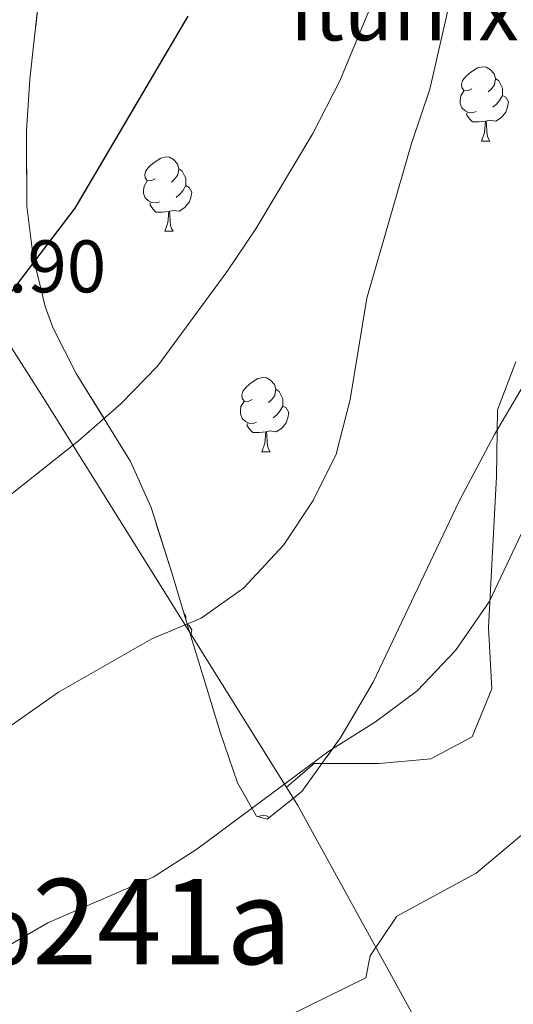
# Model space of a CAD drawing. Extents: x 616061 to 620567, y 777817 to 780864.
# Drawn here: x 619980 to 620046, y 778663 to 778796 of the extents above; entities that cross this region are included whole.
import ezdxf
from ezdxf.enums import TextEntityAlignment as Align

# ---------------------------------------------------------------- set-up
doc = ezdxf.new("R2010")
doc.units = 0
doc.header["$MEASUREMENT"] = 0
doc.linetypes.add('DGN Style 3', pattern=[55.148604, 39.39186, -15.756744])
for name, color, linetype in [('Nivel 16', 7, 'Continuous'), ('Nivel 20', 7, 'Continuous'), ('Nivel 35', 7, 'Continuous'), ('Nivel 36', 7, 'Continuous'), ('Nivel 4', 7, 'Continuous'), ('Nivel 41', 7, 'Continuous'), ('Nivel 43', 7, 'Continuous'), ('Nivel 45', 7, 'Continuous'), ('Nivel 5', 7, 'Continuous'), ('Nivel 57', 7, 'Continuous'), ('Nivel 61', 7, 'Continuous'), ('Nivel 63', 7, 'Continuous')]:
    doc.layers.add(name, color=color, linetype=linetype)
doc.styles.add('Style-arial', font='arial.shx', dxfattribs={"bigfont": 'arialbig.shx'})
doc.styles.add('Style-times', font='times.shx', dxfattribs={"bigfont": 'timesbig.shx'})
doc.linetypes.add('5zonar', pattern='A,-5,[1,dgnlstyle.shx,S=0.08,R=0,X=0,Y=0],-5', length=10)

msp = doc.modelspace()

# ---------------------------------------------------------------- linework, layer by layer
at = {"layer": 'Nivel 16', "color": 1, "linetype": 'Continuous', "lineweight": 13, "ltscale": 0.5}
msp.add_polyline3d([(620017.25, 778690.253, 234.651), (620032.855, 778661.898, 228.754), (620047.297, 778636.1340000001, 224.823), (620088.06, 778565.7350000001, 216.469)], dxfattribs=at)
at = {"layer": 'Nivel 20', "color": 19, "linetype": 'Continuous', "lineweight": 0, "ltscale": 0.5, "extrusion": (-0.6456722144130563, -0.527622613929318, 0.5520160946977309), "elevation": -811052.9663822987}
msp.add_lwpolyline([(-210735.8130313769, 537236.6546850505), (-210710.5061506758, 537231.3502684769), (-210645.8271151382, 537216.322087585)], dxfattribs=at)
at = {"layer": 'Nivel 35', "color": 92, "linetype": '5zonar', "lineweight": 0, "ltscale": 0.5}
msp.add_polyline3d([(620047.2960000001, 778746.2420000001, 241.121), (620043.76, 778740.229, 240.869), (620038.9650000001, 778731.2679999999, 240.463), (620027.4070000001, 778706.861, 239.48), (620023.0630000001, 778699.4539999999, 239.76), (620017.791, 778692.139, 240.617), (620013.146, 778688.4040000001, 241.83), (620011.6869999999, 778688.8090000001, 242.428), (620009.142, 778693.3189999999, 244.522), (620006.8200000001, 778700.1470000001, 247.219), (620004.6240000001, 778707.382, 249.209), (620002.344, 778714.7, 249.808), (620000.328, 778721.4480000001, 249.789), (619997.5109999999, 778730.382, 250.291), (619994.716, 778736.601, 251.312), (619987.436, 778748.462, 253.502), (619984.27, 778754.655, 254.681), (619983.2420000001, 778757.4580000001, 255.205), (619981.605, 778764.185, 256.566), (619980.79, 778770.9979999999, 258.059), (619980.7220000001, 778781.1610000001, 260.119), (619981.183, 778788.094, 260.751), (619982.719, 778802.0390000001, 260.648)], dxfattribs=at)
at = {"layer": 'Nivel 36', "color": 92, "linetype": 'Continuous', "lineweight": 0, "flags": 128}
for points in [[(620040.672, 778786.8030000001), (620040.142, 778786.538), (620039.612, 778786.5930000001), (620039.3470000001, 778786.963), (620039.2919999999, 778787.388), (620039.452, 778787.908), (620039.932, 778788.503), (620040.567, 778789.033), (620041.467, 778789.618), (620042.212, 778789.7779999999), (620042.6370000001, 778789.723), (620043.1669999999, 778789.408), (620043.6969999999, 778788.8230000001), (620043.8570000001, 778788.183), (620043.747, 778787.3330000001), (620043.3219999999, 778786.8030000001), (620042.902, 778786.378)], [(620043.8570000001, 778788.183), (620044.3319999999, 778787.868), (620044.6470000001, 778787.2280000001), (620044.807, 778786.908), (620044.807, 778786.328), (620044.807, 778785.9029999999), (620044.4369999999, 778785.213), (620044.017, 778784.733), (620043.537, 778784.3130000001)], [(620041.257, 778783.723), (620040.8319999999, 778783.5630000001), (620040.247, 778783.6229999999), (620039.7720000001, 778783.8330000001), (620039.3470000001, 778784.2579999999), (620039.132, 778784.8430000001), (620039.132, 778785.263), (620039.1869999999, 778785.848), (620039.612, 778786.538)], [(620044.807, 778785.9029999999), (620045.2620000001, 778785.6529999999), (620045.6070000001, 778785.038), (620045.497, 778784.3130000001), (620045.287, 778783.673), (620044.702, 778782.933), (620043.9070000001, 778782.453), (620043.057, 778782.558), (620042.6270000001, 778782.4280000001)], [(620042.517, 778782.4280000001), (620041.6270000001, 778782.3430000001), (620040.7820000001, 778782.3430000001), (620040.3570000001, 778782.773), (620040.037, 778783.2479999999), (620040.037, 778783.5630000001)], [(620041.9720000001, 778779.743), (620042.4070000001, 778780.9029999999), (620042.517, 778782.4280000001), (620042.6270000001, 778782.4280000001), (620042.662, 778781.8430000001), (620042.6969999999, 778781.158), (620042.767, 778780.5430000001), (620042.882, 778780.1429999999), (620043.0970000001, 778779.743)], [(620041.9720000001, 778779.743), (620043.0970000001, 778779.743)], [(619998.0360000001, 778774.663), (619997.506, 778774.398), (619996.976, 778774.453), (619996.7110000001, 778774.8230000001), (619996.656, 778775.2479999999), (619996.8160000001, 778775.7679999999), (619997.2960000001, 778776.3630000001), (619997.9310000001, 778776.8929999999), (619998.831, 778777.4780000001), (619999.5760000001, 778777.638), (620000.0009999999, 778777.5830000001), (620000.531, 778777.2679999999), (620001.061, 778776.683), (620001.2209999999, 778776.0430000001), (620001.111, 778775.193), (620000.686, 778774.663), (620000.2660000001, 778774.2380000001)], [(620001.2209999999, 778776.0430000001), (620001.696, 778775.7280000001), (620002.0109999999, 778775.088), (620002.1710000001, 778774.7679999999), (620002.1710000001, 778774.1880000001), (620002.1710000001, 778773.763), (620001.801, 778773.0730000001), (620001.381, 778772.5930000001), (620000.9010000001, 778772.173)], [(619998.621, 778771.5830000001), (619998.196, 778771.423), (619997.611, 778771.483), (619997.1359999999, 778771.693), (619996.7110000001, 778772.118), (619996.496, 778772.703), (619996.496, 778773.1229999999), (619996.551, 778773.7080000001), (619996.976, 778774.398)], [(620002.1710000001, 778773.763), (620002.6259999999, 778773.513), (620002.9709999999, 778772.898), (620002.861, 778772.173), (620002.6510000001, 778771.533), (620002.0660000001, 778770.7930000001), (620001.271, 778770.3130000001), (620000.4210000001, 778770.4180000001), (619999.9909999999, 778770.288)], [(619999.881, 778770.288), (619998.9909999999, 778770.203), (619998.146, 778770.203), (619997.7209999999, 778770.6329999999), (619997.4010000001, 778771.108), (619997.4010000001, 778771.423)], [(619999.3360000001, 778767.6030000001), (619999.771, 778768.763), (619999.881, 778770.288), (619999.9909999999, 778770.288), (620000.0260000001, 778769.703), (620000.061, 778769.0179999999), (620000.131, 778768.4029999999), (620000.246, 778768.003), (620000.4610000001, 778767.6030000001)], [(619999.3360000001, 778767.6030000001), (620000.4610000001, 778767.6030000001)], [(620011.095, 778744.9539999999), (620010.565, 778744.689), (620010.0349999999, 778744.744), (620009.77, 778745.1140000001), (620009.7150000001, 778745.5390000001), (620009.875, 778746.0590000001), (620010.355, 778746.6540000001), (620010.99, 778747.1840000001), (620011.8899999999, 778747.7690000001), (620012.635, 778747.929), (620013.06, 778747.8740000001), (620013.5900000001, 778747.5590000001), (620014.1200000001, 778746.9739999999), (620014.28, 778746.334), (620014.1699999999, 778745.4839999999), (620013.7450000001, 778744.9539999999), (620013.325, 778744.5290000001)], [(620014.28, 778746.334), (620014.7550000001, 778746.0190000001), (620015.0700000001, 778745.379), (620015.23, 778745.0590000001), (620015.23, 778744.479), (620015.23, 778744.054), (620014.8600000001, 778743.3640000001), (620014.44, 778742.8840000001), (620013.96, 778742.4639999999)], [(620011.6799999999, 778741.8740000001), (620011.2550000001, 778741.7139999999), (620010.6699999999, 778741.774), (620010.1950000001, 778741.9839999999), (620009.77, 778742.409), (620009.5549999999, 778742.994), (620009.5549999999, 778743.4140000001), (620009.6100000001, 778743.9990000001), (620010.0349999999, 778744.689)], [(620015.23, 778744.054), (620015.685, 778743.804), (620016.03, 778743.189), (620015.9199999999, 778742.4639999999), (620015.71, 778741.824), (620015.125, 778741.084), (620014.3300000001, 778740.604), (620013.48, 778740.709), (620013.05, 778740.5789999999)], [(620012.94, 778740.5789999999), (620012.05, 778740.494), (620011.2050000001, 778740.494), (620010.78, 778740.9240000001), (620010.46, 778741.399), (620010.46, 778741.7139999999)], [(620012.395, 778737.8940000001), (620012.8300000001, 778739.054), (620012.94, 778740.5789999999), (620013.05, 778740.5789999999), (620013.085, 778739.994), (620013.1200000001, 778739.3090000001), (620013.19, 778738.6939999999), (620013.3049999999, 778738.294), (620013.52, 778737.8940000001)], [(620012.395, 778737.8940000001), (620013.52, 778737.8940000001)], [(620001.797, 778716.531), (620002.0109999999, 778716.0959999999), (620002.1710000001, 778715.7760000001), (620002.1710000001, 778715.2790000001)], [(620002.3530000001, 778714.6710000001), (620002.6259999999, 778714.521), (620002.9709999999, 778713.906), (620002.861, 778713.1810000001), (620002.8389999999, 778713.1130000001)], [(620011.8640000001, 778688.76), (620011.8899999999, 778688.777), (620012.635, 778688.9369999999), (620013.06, 778688.882), (620013.4510000001, 778688.649)]]:
    msp.add_lwpolyline(points, dxfattribs=at)
at = {"layer": 'Nivel 36', "color": 92, "linetype": 'Continuous', "lineweight": 0}
msp.add_polyline3d([(620015.717, 778692.712, 235.208), (620019.4720000001, 778695.912, 235.208), (620028.23, 778695.898, 234.47), (620035.162, 778696.55, 233.979), (620040.737, 778699.487, 233.242), (620043.396, 778705.9750000001, 233.706), (620042.9380000001, 778714.2309999999, 234.225), (620044.013, 778734.588, 234.962), (620044.1240000001, 778743.55, 234.962), (620046.6100000001, 778750.0260000001, 234.295)], dxfattribs=at)
at = {"layer": 'Nivel 4', "color": 25, "linetype": 'Continuous', "lineweight": 30, "elevation": 250, "flags": 128}
msp.add_lwpolyline([(619933.703, 778797.0760000001), (619936.186, 778782.348), (619936.8700000001, 778767.1499999999), (619937.7550000001, 778759.7139999999), (619939.0320000001, 778752.419), (619941.3589999999, 778745.4099999999), (619945.5519999999, 778740.6170000001), (619950.537, 778738.8770000001), (619956.99, 778739.4099999999), (619963.2620000001, 778742.315), (619968.4569999999, 778747.014), (619978.01, 778758.5160000001), (619987.2620000001, 778770.7339999999), (620002.5109999999, 778796.6030000001)], dxfattribs=at)
at = {"layer": 'Nivel 5', "color": 25, "linetype": 'Continuous', "lineweight": 0, "flags": 128}
for points, elevation in [([(620019.308, 778731.3300000001), (620022.442, 778737.591), (620024.294, 778744.9610000001), (620026.5590000001, 778758.6159999999), (620032.5460000001, 778779.442), (620035.0290000001, 778786.7520000001), (620039.892, 778807.9780000001)], 240), ([(619983.6159999999, 778674.4269999999), (619997.7990000001, 778680.585), (620003.686, 778684.372), (620021.433, 778697.5830000001), (620027.699, 778701.51), (620033.318, 778705.679), (620038.4780000001, 778711.1270000001), (620043.0220000001, 778717.6699999999), (620049.3319999999, 778731.0819999999), (620051.3330000001, 778737.804), (620052.8330000001, 778744.763), (620053.4950000001, 778751.7309999999), (620053.885, 778760.841), (620054.0660000001, 778775.5360000001), (620053.422, 778805.9639999999)], 235), ([(619930.2139999999, 778714.4610000001), (619937.172, 778713.0430000001), (619944.0930000001, 778714.084), (619951.129, 778715.8970000001), (619957.5630000001, 778718.655), (619970.2110000001, 778725.953), (619975.906, 778730.0220000001), (619987.737, 778739.3570000001), (619993.4839999999, 778744.4280000001), (619998.3840000001, 778749.433), (620007.7010000001, 778762.131), (620011.601, 778767.943), (620019.2690000001, 778780.7920000001), (620022.902, 778787.855), (620028.442, 778801.1980000001)], 245), ([(619909.682, 778637.4110000001), (619916.337, 778634.6599999999), (619923.456, 778633.1599999999), (619931.335, 778632.095), (619945.425, 778632.1969999999), (619952.9920000001, 778633.423), (619981.362, 778640.9950000001), (619988.3970000001, 778643.787), (619994.6669999999, 778646.896), (620000.8929999999, 778651.0590000001), (620013.273, 778660.564), (620026.4110000001, 778667.0290000001), (620027.007, 778670.0109999999), (620030.604, 778675.365), (620041.284, 778681.119), (620052.949, 778690.9340000001), (620057.774, 778696), (620062.024, 778702.3430000001), (620064.8530000001, 778708.7450000001), (620068.7620000001, 778730.442), (620068.1259999999, 778744.777), (620067.4680000001, 778752.432), (620065.4709999999, 778766.8589999999)], 230), ([(619911.2620000001, 778693.5619999999), (619916.6259999999, 778689.065), (619923.138, 778685.817), (619930.179, 778684.318), (619937.179, 778684.3729999999), (619944.3910000001, 778685.1440000001), (619951.507, 778687.0830000001), (619978.3970000001, 778700.8389999999), (619985.0590000001, 778705.5290000001), (619997.605, 778712.7239999999), (620004.2250000001, 778715.5050000001), (620009.952, 778719.5220000001), (620015.3130000001, 778725.307), (620019.308, 778731.3300000001)], 240), ([(619907.909, 778665.396), (619913.926, 778660.869), (619920.4199999999, 778656.8729999999), (619927.8870000001, 778655.1240000001), (619935.163, 778654.8289999999), (619943.165, 778655.585), (619950.0109999999, 778657.037), (619957.162, 778659.753), (619964.051, 778663.068), (619983.6159999999, 778674.4269999999)], 235)]:
    msp.add_lwpolyline(points, dxfattribs=dict(at, elevation=elevation))
at = {"layer": 'Nivel 57', "color": 92, "linetype": 'DGN Style 3', "lineweight": 0, "flags": 128}
msp.add_lwpolyline([(619821.129, 778749.834), (619827.5889999999, 778749.301), (619830.983, 778747.4299999999), (619835.619, 778741.6370000001), (619837.567, 778734.6159999999), (619837.1059999999, 778718.5), (619836.685, 778713.216), (619835.436, 778699.2380000001), (619835.25, 778692.288), (619836.1780000001, 778672.6599999999), (619837.834, 778648.1510000001), (619838.355, 778641.217), (619838.6140000001, 778636.0160000001), (619839.3530000001, 778629.0150000001), (619841.979, 778622.369), (619843.129, 778620.6410000001), (619847.4550000001, 778614.908), (619860.9909999999, 778599.422), (619874.3640000001, 778581.913), (619880.3659999999, 778575.307), (619886.466, 778570.892), (619893.2280000001, 778568.2010000001), (619899.923, 778567.638), (619905.2069999999, 778568.7380000001), (619910.284, 778572.692), (619906.1070000001, 778577.9029999999), (619900.4010000001, 778582.949), (619894.577, 778589.087), (619880.2150000001, 778604.2620000001), (619870.1359999999, 778615.658), (619865.8859999999, 778621.1670000001), (619861.9110000001, 778626.983), (619857.936, 778633.784), (619854.9990000001, 778640.31), (619852.838, 778646.99), (619851.2590000001, 778653.791), (619848.916, 778668.7069999999), (619847.52, 778682.6340000001), (619846.6939999999, 778701.2590000001), (619846.74, 778708.1799999999), (619847.5179999999, 778715.0830000001), (619849.75, 778722.5549999999), (619853.828, 778729.0970000001), (619858.9410000001, 778733.06), (619864.642, 778731.432), (619869.577, 778725.2339999999), (619882.713, 778673.4410000001), (619887.095, 778660.1769999999), (619890.9820000001, 778650.7250000001), (619895.2520000001, 778645.061), (619901.2620000001, 778640.9070000001), (619908.048, 778638.6229999999), (619921.804, 778636.557), (619930.061, 778637.53), (619936.3090000001, 778636.061), (619938.2720000001, 778629.953), (619939.0360000001, 778622.699), (619942.1089999999, 778609.6089999999), (619943.4750000001, 778607.885), (619951.006, 778607.7860000001), (619953.4550000001, 778616.4110000001), (619954.7039999999, 778623.166), (619957.4850000001, 778643.7609999999), (619958.2520000001, 778649.5760000001), (619960.969, 778670.598), (619964.538, 778676.4450000001), (619970.3430000001, 778681.344), (619974.291, 778686.399), (619974.5760000001, 778687.6710000001), (619974.182, 778696.03), (619969.9439999999, 778701.2039999999), (619963.358, 778699.4839999999), (619956.479, 778696.4040000001), (619949.953, 778694.737), (619948.3200000001, 778696.182), (619950.3759999999, 778704.098), (619950.791, 778712.0700000001), (619948.074, 778715.558), (619943.31, 778720.746), (619937.628, 778725.0760000001), (619934.3459999999, 778726.757), (619921.094, 778731.375), (619914.8829999999, 778734.254), (619910.577, 778737.479), (619905.3770000001, 778742.2320000001), (619899.7250000001, 778746.412), (619896.175, 778748.1769999999), (619889.6950000001, 778750.595), (619882.138, 778752.719), (619875.2550000001, 778752.8600000001), (619868.206, 778752.3300000001), (619861.318, 778753.645), (619857.875, 778755.588), (619852.5660000001, 778760.655), (619849.757, 778767.088), (619849.1359999999, 778771.8130000001), (619848.7039999999, 778778.794), (619848.3800000001, 778792.754), (619847.8530000001, 778799.662), (619845.6410000001, 778817.3530000001), (619844.5109999999, 778824.1529999999), (619842.71, 778830.967), (619835.4909999999, 778850.5360000001), (619833.875, 778856.571), (619832.5449999999, 778863.4510000001), (619832.091, 778870.3360000001), (619833.257, 778878.2920000001), (619836.1969999999, 778883.7949999999), (619840.7, 778888.3300000001), (619846.2690000001, 778892.642), (619852.507, 778897.815), (619858.49, 778901.7390000001), (619864.5930000001, 778901.892), (619872.169, 778898.2650000001), (619878.3800000001, 778894.9040000001), (619894.3829999999, 778885.898), (619906.5549999999, 778879.0320000001), (619911.9180000001, 778876.142), (619924.3360000001, 778870.01), (619931.5260000001, 778866.6610000001), (619938.4380000001, 778865.6329999999), (619945.6980000001, 778865.575), (619952.379, 778863.905), (619956.1229999999, 778860.788), (619960.0090000001, 778854.791), (619963.5530000001, 778848.4040000001), (619968.1200000001, 778843.3030000001), (619973.6170000001, 778839.717), (619979.544, 778836.2990000001), (619983.561, 778834.9750000001), (619989.7, 778832.087), (619990.7320000001, 778827.675), (619988.8459999999, 778821.2650000001), (619985.581, 778814.388), (619983.3829999999, 778807.3900000001), (619982.719, 778802.0390000001), (619981.183, 778788.094), (619980.7220000001, 778781.1610000001), (619980.79, 778770.9979999999), (619981.605, 778764.185), (619983.2420000001, 778757.4580000001), (619984.27, 778754.655), (619987.436, 778748.462), (619994.716, 778736.601), (619997.5109999999, 778730.382), (620000.328, 778721.4480000001), (620002.344, 778714.7), (620004.6240000001, 778707.382), (620006.8200000001, 778700.1470000001), (620009.142, 778693.3189999999), (620011.6869999999, 778688.8090000001), (620013.146, 778688.4040000001), (620017.791, 778692.139), (620023.0630000001, 778699.4539999999), (620027.4070000001, 778706.861), (620038.9650000001, 778731.2679999999), (620043.76, 778740.229), (620047.2960000001, 778746.2420000001), (620051.1170000001, 778752.102), (620055.31, 778757.79), (620058.9240000001, 778760.794), (620066.1270000001, 778762.774), (620073.8400000001, 778761.979), (620080.2550000001, 778758.7250000001), (620087.267, 778752.119), (620091.8019999999, 778746.9510000001), (620097.6399999999, 778738.537), (620103.9839999999, 778726.2), (620108.0460000001, 778720.6640000001), (620128.6429999999, 778698.9580000001), (620148.4169999999, 778678.04), (620156.034, 778671.166), (620162.0560000001, 778667.2930000001), (620168.4310000001, 778664.777), (620171.44, 778664.327), (620178.3659999999, 778665.085), (620193.338, 778670.206), (620199.7380000001, 778674.365), (620206.0789999999, 778679.4709999999), (620212.3090000001, 778683.081), (620218.379, 778682.756), (620223.4909999999, 778679.8489999999), (620235.3030000001, 778672.121), (620255.9820000001, 778659.287), (620268.1510000001, 778652.412), (620272.646, 778650.3500000001), (620279.2209999999, 778647.9780000001), (620292.7350000001, 778643.996), (620302.5290000001, 778640.649), (620308.9990000001, 778638.2390000001), (620321.663, 778632.987), (620327.8219999999, 778629.9299999999), (620333.2590000001, 778626.4180000001), (620338.5419999999, 778621.869), (620343.463, 778616.7920000001), (620353.429, 778605.717), (620357.658, 778600.1140000001), (620365.047, 778587.949), (620369.101, 778582.494), (620373.9410000001, 778580.412), (620379.5050000001, 778582.6410000001), (620379.439, 778586.3670000001), (620379.2930000001, 778594.6229999999), (620377.878, 778674.7080000001), (620375.405, 778680.2150000001), (620371.1470000001, 778686.317), (620366.2679999999, 778691.733), (620361.435, 778696.2820000001), (620354.5530000001, 778696.4539999999), (620349.0619999999, 778691.185), (620349.727, 778684.0290000001), (620351.476, 778677.119), (620355.9439999999, 778662.905), (620362.9140000001, 778642.9950000001), (620364.729, 778636.3559999999), (620365.28, 778630.355), (620363.9680000001, 778622.4750000001), (620360.304, 778617.337), (620356.5719999999, 778617.2990000001), (620351.3589999999, 778621.811), (620341, 778635.044), (620331.7039999999, 778645.3900000001), (620326.9539999999, 778650.4890000001), (620321.4140000001, 778655.3389999999), (620315.0860000001, 778657.882), (620308.0009999999, 778658.2110000001), (620300.713, 778658.0190000001), (620293.78, 778659), (620283.3530000001, 778662.412), (620270.3360000001, 778667.1769999999), (620263.935, 778669.959), (620252.034, 778676.21), (620239.923, 778683.3999999999), (620228.5789999999, 778691.544), (620221.96, 778697.4439999999), (620201.7409999999, 778716.808), (620191.675, 778726.4780000001), (620185.1410000001, 778732.696), (620179.3770000001, 778736.685), (620172.449, 778740.5630000001), (620159.128, 778748.0970000001), (620152.9450000001, 778752.03), (620146.767, 778755.315), (620141.483, 778757.618), (620137.869, 778757.138), (620135.0530000001, 778753.6089999999), (620134.8729999999, 778746.605), (620135.764, 778742.598), (620141.8870000001, 778738.702), (620149.591, 778736.1740000001), (620161.044, 778727.837), (620174.1470000001, 778717.648), (620180.2960000001, 778712.5449999999), (620185.6399999999, 778707.4240000001), (620190.9839999999, 778702.304), (620194.324, 778696.7380000001), (620195.284, 778689.5109999999), (620194.547, 778686.274), (620194.2220000001, 778685.9110000001), (620186.642, 778683.054), (620179.7420000001, 778681.9310000001), (620173.622, 778682.3840000001), (620167.967, 778686.5109999999), (620157.78, 778698.7010000001), (620153.1000000001, 778703.9110000001), (620146.942, 778709.416), (620140.7930000001, 778714.5190000001), (620134.2679999999, 778718.4070000001), (620126.946, 778721.8740000001), (620120.831, 778725.3670000001), (620114.345, 778730.828), (620110.1259999999, 778736.413), (620107.0760000001, 778742.2960000001), (620106.631, 778749.223), (620108.8999999999, 778756.1170000001), (620113.8940000001, 778761.7420000001), (620118.8659999999, 778766.933), (620123.9820000001, 778772.6100000001), (620129.398, 778776.6880000001), (620135.3500000001, 778780.841), (620141.3090000001, 778784.5930000001), (620146.8840000001, 778787.53), (620150.4110000001, 778792.0349999999), (620151.5160000001, 778796.8900000001), (620150.642, 778800.0930000001), (620145.3489999999, 778802.798), (620137.8389999999, 778803.0360000001), (620130.8600000001, 778802.4890000001), (620127.2209999999, 778803.216), (620126.8829999999, 778803.6000000001), (620122.9199999999, 778809.378), (620118.9140000001, 778815.119), (620118.3729999999, 778815.935), (620114.976, 778822.244), (620112.987, 778828.682), (620112.8319999999, 778835.9269999999), (620112.6599999999, 778844.452), (620112.9210000001, 778851.9210000001), (620112.6329999999, 778859.733), (620110.1740000001, 778866.0689999999), (620106.423, 778872.0290000001), (620100.4450000001, 778878.568), (620095.324, 778882.6640000001), (620088.405, 778886.1400000001), (620081.905, 778888.8189999999), (620075.003, 778891.49), (620068.0660000001, 778895.771), (620062.7220000001, 778900.892), (620058.5689999999, 778906.8430000001), (620054.8090000001, 778913.2050000001), (620052.693, 778917.9920000001), (620052.996, 778923.2690000001), (620056.477, 778929.3470000001), (620057.5730000001, 778934.605), (620053.7010000001, 778946.199), (620050.334, 778953.723), (620048.5700000001, 778960.183), (620048.4070000001, 778967.8300000001), (620048.277, 778974.0619999999), (620051.3600000001, 778980.375), (620057.6969999999, 778985.342), (620058.7990000001, 778985.9269999999), (620064.881, 778988.314), (620072.1000000001, 778989.6769999999), (620080.132, 778990.6540000001), (620086.1170000001, 778993.1969999999), (620090.45, 778997.719), (620091.1950000001, 779000.554), (620088.7110000001, 779003.7220000001), (620088.003, 779004.0719999999), (620081.4240000001, 779005.5789999999), (620074.162, 779006.23), (620066.4979999999, 779006.871), (620050.1699999999, 779005.676), (620042.913, 779005.5689999999), (620034.4280000001, 779005.916), (620011.7180000001, 779007.7139999999), (620006.075, 779007.996), (620001.7, 779005.487), (619999.379, 779001.0079999999), (619999.4909999999, 778995.7760000001), (620003.5020000001, 778989.121), (620008.192, 778984.2849999999), (620011.0959999999, 778980.3200000001), (620011.6359999999, 778973.889), (620011.263, 778972.176), (620009.3759999999, 778966.5930000001), (620006.294, 778960.085), (620004.74, 778954.8160000001), (620006.5519999999, 778948.01), (620011.0120000001, 778940.956), (620012.881, 778934.4550000001), (620012.976, 778930.0279999999), (620012.6950000001, 778929.212), (620008.686, 778923.494), (620002.7520000001, 778918.5349999999), (619995.1329999999, 778914.872), (619988.3659999999, 778913.396), (619983.9310000001, 778913.7039999999), (619979.023, 778917.223), (619978.5390000001, 778917.905), (619975.2550000001, 778923.9880000001), (619972.274, 778931.574), (619970.446, 778939.896), (619970.338, 778946.834), (619972.409, 778954.318), (619975.1359999999, 778961.145), (619978.801, 778967.2350000001), (619981.442, 778973.6470000001), (619984.909, 778980.9680000001), (619988.023, 778989.2760000001), (619989.8230000001, 778995.9720000001), (619989.3090000001, 779001.1950000001), (619986.406, 779005.1599999999), (619983.4110000001, 779006.2380000001), (619978.4340000001, 779001.3659999999), (619971.7450000001, 778988.111), (619967.9709999999, 778982.217), (619965.6159999999, 778979.348), (619958.3800000001, 778978.791), (619955.152, 778979.125), (619952.815, 778975.4510000001), (619952.969, 778968.206), (619953.541, 778960.256), (619953.69, 778953.3230000001), (619953.8589999999, 778945.3530000001), (619953.6059999999, 778938.423), (619951.337, 778931.53), (619947.8700000001, 778924.2080000001), (619943.068, 778918.787), (619937.771, 778913.71), (619931.139, 778909.1910000001), (619924.1840000001, 778905.7550000001), (619917.283, 778904.629), (619909.618, 778904.466), (619902.7690000001, 778905.527), (619896.243, 778909.4140000001), (619890.094, 778914.5179999999), (619884.75, 778919.638), (619879.021, 778923.9450000001), (619872.504, 778928.966), (619868.325, 778934.588), (619864.021, 778941.5760000001), (619860.658, 778947.932), (619852.0860000001, 778959.608), (619846.753, 778965.1939999999), (619842.983, 778971.091), (619841.226, 778977.898), (619838.416, 778985.148), (619834.5120000001, 778990.6400000001), (619829.5619999999, 778996.1710000001), (619828.858, 778996.879), (619823.807, 779001.686), (619822.841, 779002.8319999999), (619818.848, 779007.6200000001), (619814.6939999999, 779013.571), (619809.727, 779019.9070000001), (619807.226, 779023.8800000001), (619807.1229999999, 779028.71), (619811.01, 779035.2350000001), (619814.906, 779041.358), (619820.429, 779046.7110000001), (619826.2660000001, 779052.362), (619831.8260000001, 779057.256), (619838.2649999999, 779059.977), (619845.5009999999, 779060.534), (619852.943, 779060.6780000001), (619859.6300000001, 779058.8230000001), (619866.55, 779055.3470000001), (619872.287, 779050.638), (619877.229, 779045.5090000001), (619880.595, 779038.7350000001), (619882.351, 779031.9280000001), (619882.5660000001, 779024.03), (619885.075, 779017.49), (619889.2380000001, 779011.1370000001), (619894.1529999999, 779007.2150000001), (619897.7930000001, 779006.4880000001), (619903.7609999999, 779009.8360000001), (619905.7220000001, 779012.294), (619904.8219999999, 779016.7039999999), (619901.9450000001, 779019.4610000001), (619900.7749999999, 779033.6570000001), (619899.888, 779040.3559999999), (619897.277, 779046.0290000001), (619897.6089999999, 779052.7890000001), (619899.869, 779060.085), (619900.351, 779061.4299999999), (619902.5490000001, 779066.585), (619904.8859999999, 779070.2590000001), (619904.3289999999, 779077.4950000001), (619903.8659999999, 779080.304), (619898.591, 779082.2039999999), (619891.3640000001, 779081.244), (619884.5819999999, 779078.281), (619878.648, 779073.3219999999), (619872.2690000001, 779070.3670000001), (619866.2280000001, 779069.031), (619859.128, 779070.602), (619852.872, 779073.577), (619846.7579999999, 779077.0700000001), (619841.0290000001, 779081.3770000001), (619836.1470000001, 779083.689), (619830.1100000001, 779083.56), (619825.726, 779081.453), (619825.3559999999, 779081.024), (619821.4280000001, 779075.321), (619817.943, 779068.804), (619813.382, 779062.344), (619808.936, 779056.9340000001), (619803.841, 779050.3829999999), (619798.413, 779040.6030000001), (619794.4140000001, 779039.31), (619791.1510000001, 779041.254), (619789.4210000001, 779046.854), (619790.8759999999, 779054.1329999999), (619791.5179999999, 779061.797), (619791.354, 779069.4439999999), (619790.463, 779073.4510000001), (619785.95, 779077.381), (619785.1540000001, 779077.6939999999), (619778.2690000001, 779078.828), (619774.655, 779078.348), (619765.533, 779066.327), (619760.9299999999, 779061.1429999999), (619755.3729999999, 779057.4010000001), (619750.963, 779056.5009999999), (619744.0519999999, 779059.575), (619741.2, 779061.1240000001), (619734.8119999999, 779058.5719999999), (619731.2590000001, 779055.2749999999), (619728.99, 779048.381), (619727.0719999999, 779043.9110000001), (619723.108, 779041.0079999999), (619715.223, 779040.4310000001), (619693.179, 779040.314), (619685.679, 779039.3130000001), (619679.273, 779038.46), (619675.256, 779037.9720000001), (619671.574, 779040.712), (619669.8090000001, 779047.922), (619668.673, 779056.446), (619666.665, 779063.156), (619662.8970000001, 779069.9199999999), (619661.2350000001, 779072.301), (619656.4920000001, 779068.173), (619653.7949999999, 779062.4780000001), (619653.5560000001, 779054.8219999999), (619653.737, 779046.885), (619654.7280000001, 779039.3019999999), (619654.845, 779032.271), (619656.6359999999, 779025.4010000001), (619662.9099999999, 779012.743), (619665.8829999999, 779005.5590000001), (619669.6340000001, 778999.5989999999), (619672.554, 778994.8300000001), (619677.8470000001, 778992.1240000001), (619680.746, 778991.817), (619687.4639999999, 778993.182), (619694.192, 778995.1710000001), (619700.736, 778995.0290000001), (619707.679, 778991.463), (619719.1359999999, 778983.203), (619725.2110000001, 778980.2509999999), (619737.1000000001, 778976.8729999999), (619744.163, 778975.183), (619751.087, 778973.709), (619758.8559999999, 778972.2820000001), (619764.9720000001, 778971.6869999999), (619776.9990000001, 778971.2479999999), (619782.997, 778970.6140000001), (619788.1100000001, 778969.7479999999), (619794.1070000001, 778968.1699999999), (619799.912, 778965.253), (619805.365, 778960.2209999999), (619807.747, 778956.709), (619809.9569999999, 778950.199), (619810.1969999999, 778943.5689999999), (619809.381, 778936.854), (619807.129, 778919.3589999999), (619804.895, 778905.7579999999), (619802.1599999999, 778893.882), (619800.0930000001, 778887.3019999999), (619797.513, 778880.8800000001), (619794.3090000001, 778874.621), (619789.9510000001, 778871.307), (619786.4750000001, 778864.3870000001), (619781.757, 778859.0519999999), (619776.2250000001, 778854.102), (619763.1329999999, 778844.9639999999), (619757.182, 778840.81), (619754.416, 778838.335), (619754.584, 778830.442), (619754.7339999999, 778823.4439999999), (619754.913, 778814.1070000001), (619754.273, 778807.327), (619752.226, 778799.6499999999), (619750.9610000001, 778792.7609999999), (619751.0290000001, 778789.541), (619751.185, 778788.2490000001), (619753.898, 778787.1869999999), (619760.706, 778788.943), (619767.8899999999, 778791.915), (619774.479, 778795.4110000001), (619786.916, 778804.6159999999), (619792.773, 778810.0190000001), (619798.237, 778815.6910000001), (619803.939, 778819.663), (619807.5360000001, 778820.9480000001), (619811.5290000001, 778818.1969999999), (619814.173, 778811.8289999999), (619814.73, 778804.5930000001), (619814.8840000001, 778796.6140000001), (619814.243, 778789.6840000001), (619811.264, 778782.6100000001), (619807.439, 778776.327), (619802.5560000001, 778771.315), (619795.301, 778767.3500000001), (619787.935, 778765.25), (619780.952, 778764.8130000001), (619772.6140000001, 778766.3870000001), (619765.9909999999, 778767.7150000001), (619761.851, 778767.5819999999), (619756.838, 778762.6869999999), (619754.9029999999, 778759.0220000001), (619757.165, 778747.3929999999), (619754.861, 778742.1100000001), (619750.503, 778738.7949999999), (619742.8729999999, 778737.827), (619734.8200000001, 778738.139), (619728.315, 778740.737), (619716.061, 778748.9310000001), (619711.959, 778752.467), (619710.682, 778755.6610000001), (619712.9850000001, 778760.9450000001), (619718.517, 778765.895), (619723.629, 778771.642), (619728.3289999999, 778777.7820000001), (619730.256, 778781.8500000001), (619729.3389999999, 778787.065), (619725.1939999999, 778792.6130000001), (619718.6599999999, 778796.9029999999), (619716.0800000001, 778800.402), (619716.8260000001, 778807.3330000001), (619719.112, 778813.4210000001), (619719.0519999999, 778816.2390000001), (619712.929, 778820.1340000001), (619707.199, 778824.4410000001), (619700.665, 778828.7309999999), (619696.9909999999, 778831.068), (619694.456, 778836.6510000001), (619694.379, 778840.274), (619697.915, 778844.3759999999), (619703.9010000001, 778846.919), (619709.1329999999, 778847.031), (619713.1059999999, 778849.5320000001), (619714.244, 778852.7779999999), (619711.298, 778858.7550000001), (619707.6070000001, 778861.8970000001), (619699.943, 778862.5390000001), (619692.128, 778861.879), (619685.506, 778859.814), (619680.736, 778856.8940000001), (619677.0730000001, 778850.5050000001), (619673.3470000001, 778844.656), (619668.382, 778838.585), (619664.331, 778833.189), (619663.415, 778832.0430000001), (619659.6130000001, 778827.854), (619653.6710000001, 778823.297), (619648.5419999999, 778818.3559999999), (619645.057, 778811.8389999999), (619642.3940000001, 778804.534), (619639.723, 778797.632), (619637.463, 778790.3360000001), (619636.325, 778787.0900000001), (619635.5519999999, 778785.8900000001), (619629.9450000001, 778784.1359999999), (619626.3230000001, 778784.058), (619625.95, 778784.334), (619621.3729999999, 778789.5900000001), (619617.355, 778795.8770000001), (619612.672, 778801.081), (619607.212, 778806.3219999999), (619602.6950000001, 778811.8289999999), (619597.1780000001, 778816.6510000001), (619591.3219999999, 778820.355), (619587.24, 778822.487), (619581.551, 778825.3800000001), (619580.898, 778825.726), (619574.8430000001, 778829.044), (619568.22, 778832.4920000001), (619561.6229999999, 778834.618), (619560.5109999999, 778834.746), (619552.453, 778834.818), (619545.325, 778834.2409999999), (619538.7250000001, 778832.1159999999), (619524.3570000001, 778824.74), (619518.842, 778820.4170000001), (619512.973, 778813.959), (619507.3389999999, 778808.8630000001), (619502.523, 778803.773), (619498.5700000001, 778797.419), (619496.118, 778790.94), (619495.8019999999, 778786.9070000001), (619497.7590000001, 778784.389), (619504.7080000001, 778784.6810000001), (619512.1240000001, 778787.3800000001), (619518.4280000001, 778791.898), (619523.3740000001, 778796.757), (619527.6810000001, 778802.486), (619532.81, 778807.4269999999), (619540.223, 778812.469), (619546.7280000001, 778817.098), (619553.078, 778819.94), (619557.4880000001, 778820.8400000001), (619563.997, 778817.7579999999), (619569.3319999999, 778813.04), (619574.6840000001, 778807.517), (619577.22, 778801.9340000001), (619577.3740000001, 778794.689), (619576.729, 778786.371), (619576.494, 778779.3700000001), (619576.6140000001, 778773.7350000001), (619579.9720000001, 778767.3640000001), (619580.443, 778764.1529999999), (619577.6939999999, 778760.8729999999), (619569.835, 778759.0819999999), (619562.837, 778758.9450000001), (619555.0590000001, 778760.0260000001), (619548.314, 778760.2450000001), (619541.0519999999, 778760.895), (619518.111, 778760.405), (619511.986, 778759.435), (619506.132, 778755.72), (619501.003, 778750.7790000001), (619498.297, 778745.486), (619497.9979999999, 778740.648), (619501.3640000001, 778733.875), (619504.6969999999, 778729.9950000001), (619511.152, 778728.044), (619517.189, 778728.173), (619521.659, 778726.2550000001), (619523.7320000001, 778723.4809999999), (619521.0519999999, 778716.9809999999), (619519.8970000001, 778714.541), (619523.219, 778709.78), (619529.317, 778707.091), (619536.5700000001, 778706.844), (619544.217, 778707.007), (619548.6699999999, 778705.8940000001), (619553.2, 778701.159), (619555.3500000001, 778694.763), (619555.1399999999, 778688.061), (619557.646, 778681.524), (619560.1300000001, 778678.3559999999), (619563.7520000001, 778678.433), (619568.8729999999, 778683.777), (619572.7509999999, 778690.7050000001), (619575.422, 778697.6070000001), (619579.7550000001, 778702.129), (619583.754, 778703.423), (619590.2450000001, 778701.145), (619595.5800000001, 778696.4269999999), (619600.5390000001, 778690.494), (619605.2479999999, 778684.75), (619612.9920000001, 778673.0430000001), (619617.496, 778669.5150000001), (619624.3729999999, 778668.051), (619638.1429999999, 778664.3189999999), (619639.5109999999, 778663.973), (619645.8330000001, 778662.47), (619646.5050000001, 778662.247), (619652.7520000001, 778658.994), (619659.1000000001, 778654.5560000001), (619678.067, 778642.6229999999), (619682.5449999999, 778640.3030000001), (619683.1440000001, 778639.5490000001), (619688.9410000001, 778625.044), (619690.7590000001, 778618.091), (619694.8189999999, 778612.379), (619697.389, 778605.186), (619700.763, 778598.0109999999), (619706.199, 778575.0689999999), (619708.325, 778567.9750000001), (619709.604, 778561.155), (619710.983, 778553.132), (619713.561, 778545.5360000001), (619715.72, 778538.737), (619716.243, 778533.111), (619713.9310000001, 778528.23), (619709.162, 778525.3090000001), (619704.341, 778524.804), (619700.256, 778526.2380000001), (619688.034, 778534.038), (619681.544, 778536.396), (619674.6710000001, 778537.0290000001), (619667.618, 778537.1510000001), (619659.467, 778536.642), (619652.378, 778535.3119999999), (619646.2039999999, 778532.017), (619641.075, 778527.0760000001), (619637.565, 778521.7660000001), (619636.1089999999, 778514.487), (619636.6240000001, 778509.264), (619639.3929999999, 778505.969), (619646.369, 778505.446), (619652.831, 778506.402), (619658.7509999999, 778510.139), (619663.8630000001, 778515.8859999999), (619670.2339999999, 778519.243), (619676.99, 778523.4140000001), (619679.7550000001, 778525.889), (619683.797, 778525.1699999999), (619688.747, 778519.639), (619692.9010000001, 778513.6880000001), (619695.06, 778506.889), (619695.369, 778492.3999999999), (619694.19, 778487.8360000001), (619689.1270000001, 778483.0050000001), (619684.743, 778480.898), (619676.946, 778481.5590000001), (619670.1939999999, 778483.406), (619667.631, 778481.2849999999), (619666.3759999999, 778473.6599999999), (619668.1640000001, 778472.041), (619676.105, 778469.9720000001), (619682.236, 778466.3489999999), (619683.6259999999, 778460.935), (619683.9480000001, 778453.3759999999), (619682.0590000001, 778446.2490000001), (619677.77, 778440.902), (619672.4380000001, 778435.8430000001), (619667.754, 778429.986), (619665.24, 778422.69), (619666.389, 778416.4839999999), (619673.1399999999, 778416.487), (619679.9880000001, 778420.801), (619690.9880000001, 778431.7779999999), (619695.6640000001, 778436.9890000001), (619704.4580000001, 778448.608), (619712.4040000001, 778460.122), (619715.9709999999, 778466.077), (619719.1440000001, 778472.294), (619722.2380000001, 778480.0490000001), (619724.1950000001, 778486.8670000001), (619725.588, 778493.727), (619727.2579999999, 778507.577), (619728.459, 778523.7380000001), (619728.76, 778537.6910000001), (619728.479, 778544.648), (619727.7010000001, 778552.281), (619724.271, 778573.048), (619722.342, 778588.6670000001), (619722.0689999999, 778595.7890000001), (619723.0630000001, 778603.2069999999), (619726.408, 778598.7550000001), (619731.524, 778590.615), (619754.449, 778572.986), (619759.294, 778569.507), (619770.2220000001, 778562.003), (619775.6510000001, 778558.085), (619781.031, 778553.824), (619792.7749999999, 778543.378), (619807.7849999999, 778528.726), (619818.923, 778517.4369999999), (619833.369, 778502.2010000001), (619844.538, 778491.007), (619854.588, 778481.4709999999), (619875.024, 778462.1880000001), (619890.0149999999, 778447.888), (619894.933, 778443.111), (619897.2409999999, 778439.315), (619897.9029999999, 778431.905), (619896.1329999999, 778424.6140000001), (619882.8740000001, 778393.227), (619861.5449999999, 778347.3700000001), (619859.578, 778340.4890000001), (619859.5149999999, 778333.108), (619861.5889999999, 778326.433), (619864.658, 778325.03), (619872.0109999999, 778328.669), (619881.2069999999, 778341.949), (619884.7350000001, 778347.996), (619887.7890000001, 778354.2820000001), (619890.2479999999, 778360.869), (619891.4880000001, 778365.49), (619894.8389999999, 778386.369), (619896.348, 778393.162), (619898.679, 778399.7039999999), (619901.112, 778405.0460000001), (619913.506, 778430.1470000001), (619925.3570000001, 778451.4110000001), (619931.8130000001, 778461.1000000001), (619945.504, 778479.8400000001), (619954.145, 778490.6799999999), (619958.6300000001, 778496.0120000001), (619967.4739999999, 778505.2080000001), (619972.794, 778509.787), (619978.4210000001, 778514.0220000001), (619984.335, 778517.902), (619990.638, 778520.3430000001), (620004.6810000001, 778521.942), (620011.591, 778523.719), (620015.9720000001, 778525.7749999999), (620021.122, 778529.962), (620021.19, 778532.8459999999), (620016.094, 778539.1159999999), (620009.493, 778544.017), (620003.4820000001, 778547.3840000001), (619996.946, 778549.578), (619984.2509999999, 778551.821), (619963.429, 778554.0970000001), (619954.703, 778555.217), (619947.7239999999, 778554.1640000001), (619944.2250000001, 778552.092), (619939.5360000001, 778546.78), (619936.3470000001, 778540.2110000001), (619934.0760000001, 778533.337), (619923.7579999999, 778498.254), (619921.1429999999, 778484.8019999999), (619919.348, 778478.071), (619916.0730000001, 778471.3459999999), (619914.933, 778469.757), (619908.9920000001, 778464.773), (619902.5519999999, 778463.406), (619900.788, 778463.7620000001), (619894.7849999999, 778465.9780000001), (619888.787, 778469.48), (619882.804, 778473.9240000001), (619875.824, 778479.902), (619870.8659999999, 778485.4990000001), (619863.2209999999, 778497.237), (619859.3019999999, 778502.7110000001), (619854.5, 778507.477), (619839.966, 778518.4909999999), (619831.152, 778525.3559999999), (619820.2990000001, 778533.9809999999), (619798.8, 778551.385), (619786.354, 778562.5490000001), (619767.0090000001, 778582.506), (619759.952, 778590.091), (619755.3940000001, 778595.5150000001), (619747.2579999999, 778607.007), (619740.581, 778618.9950000001), (619739.837, 778621.1200000001), (619740.108, 778628.1810000001), (619743.0549999999, 778635.1540000001), (619747.0800000001, 778641.033), (619751.6599999999, 778646.0009999999), (619756.8659999999, 778650.067), (619762.8, 778653.2930000001), (619766.4169999999, 778653.939), (619773.5160000001, 778652.7339999999), (619780.517, 778653.2690000001), (619786.737, 778656.5660000001), (619790.4240000001, 778660.7280000001), (619788.997, 778664.229), (619783.497, 778669.425), (619776.456, 778673.717), (619771.118, 778675.54), (619764.0830000001, 778676.2280000001), (619750.1000000001, 778675.912), (619743.368, 778677.037), (619726.956, 778682.432), (619700.773, 778691.8300000001), (619689.3459999999, 778696.3119999999), (619670.273, 778704.7409999999), (619657.6799999999, 778711.0430000001), (619655.311, 778712.7150000001), (619650.693, 778719.4839999999), (619651.7280000001, 778725.814), (619657.4950000001, 778729.727), (619664.0220000001, 778732.4550000001), (619670.8829999999, 778733.8729999999), (619676.703, 778734.2250000001), (619683.787, 778733.946), (619690.794, 778732.834), (619697.524, 778730.8189999999), (619700.841, 778729.3330000001), (619706.6200000001, 778725.8060000001), (619717.767, 778717.9979999999), (619724.037, 778714.8759999999), (619733.0689999999, 778712.094), (619739.811, 778711.5889999999), (619743.655, 778712.0120000001), (619750.385, 778713.4569999999), (619757.1089999999, 778715.6799999999), (619768.03, 778720.6499999999), (619774.2110000001, 778724.183), (619791.6399999999, 778735.462), (619797.6100000001, 778738.997), (619807.6159999999, 778744.7490000001), (619814.3910000001, 778748.0109999999)], close=True, dxfattribs=at)
at = {"layer": 'Nivel 61', "color": 19, "linetype": 'Continuous', "lineweight": 0}
msp.add_3dface([(616956.74, 780539.44, 603.862), (620343.8700000001, 780598.3999999999, 595.84), (620384.77, 778284.8300000001, 196), (616996.51, 778225.8500000001, 264.414)], dxfattribs=at)
at = {"layer": 'Nivel 63', "color": 7, "linetype": 'Continuous', "lineweight": 0}
msp.add_3dface([(616112.7779999999, 777816.6270000001, -0.25), (620567.0989999999, 777894.1640000001, -0.25), (620515.4070000001, 780863.7250000001, -0.25), (616061.0860000001, 780786.1880000001, -0.25)], dxfattribs=at)

# ---------------------------------------------------------------- texts
at = {"layer": 'Nivel 41', "color": 19, "linetype": 'Continuous', "lineweight": 0, "style": 'Style-arial'}
msp.add_text('250.90', height=7.000002, dxfattribs=at).set_placement((619962.304, 778759.382, 250.896))
at = {"layer": 'Nivel 43', "color": 5, "linetype": 'Continuous', "lineweight": 0, "style": 'Style-times'}
msp.add_text('Iturrixoko', height=7.999998000000001, dxfattribs=at).set_placement((620016.165, 778793.3300000001, 246.912))
at = {"layer": 'Nivel 45', "color": 19, "linetype": 'Continuous', "lineweight": 0, "style": 'Style-times'}
msp.add_text('Erabetaga%%241a', height=11.500002, dxfattribs=at).set_placement((619947.0561947813, 778674.6240009998, 238.941), align=Align.MIDDLE_CENTER)

doc.saveas('drawing.dxf')
